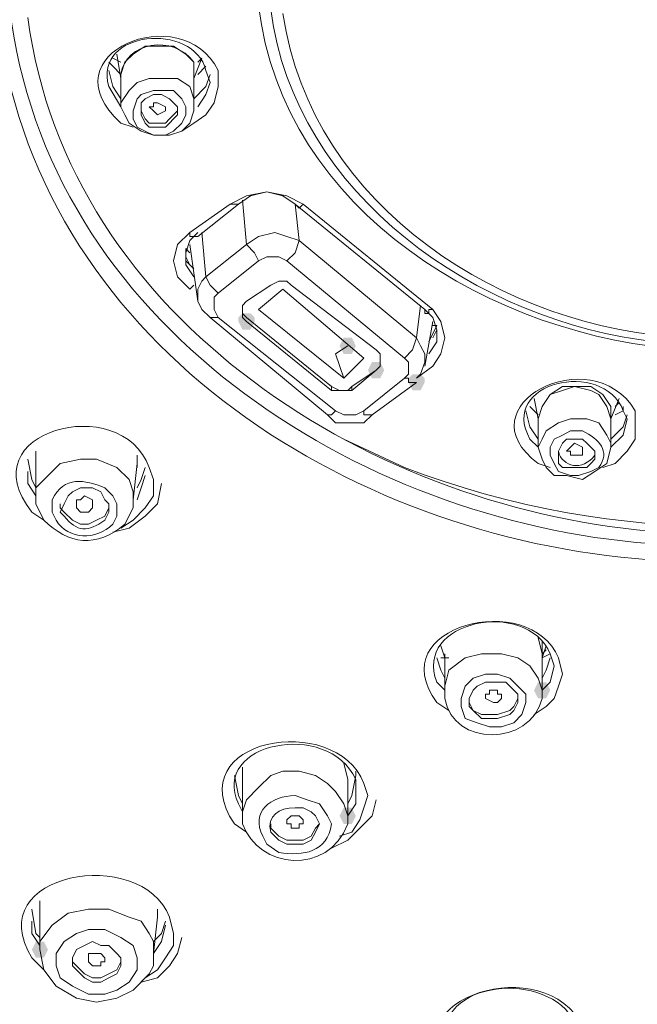
# Model space of a CAD drawing. Units: millimetres. Extents: x 0 to 2100, y 0 to 2970.
# Drawn here: x 819 to 839, y 1675 to 1706 of the extents above; entities that cross this region are included whole.
import ezdxf

# ---------------------------------------------------------------- set-up
doc = ezdxf.new("R2010")
doc.units = ezdxf.units.MM
doc.layers.add('繪圖線', color=7, linetype='Continuous', lineweight=13)

msp = doc.modelspace()

# ---------------------------------------------------------------- hatches: boundary and pattern name
at = {"layer": '繪圖線'}
h = msp.add_hatch(color=256, dxfattribs=at)
h.dxf.hatch_style = 2
h.paths.add_polyline_path([(826.002, 1696.771), (826.129, 1696.898), (826.383, 1696.898), (826.51, 1696.771), (826.51, 1696.644), (826.383, 1696.39), (826.129, 1696.39), (826.002, 1696.644)])
h = msp.add_hatch(color=256, dxfattribs=at)
h.dxf.hatch_style = 2
h.paths.add_polyline_path([(829.178, 1695.882), (829.305, 1696.136), (829.56, 1696.136), (829.687, 1695.882), (829.56, 1695.628), (829.305, 1695.628)])
h = msp.add_hatch(color=256, dxfattribs=at)
h.dxf.hatch_style = 2
h.paths.add_polyline_path([(830.576, 1695.12), (830.449, 1694.865), (830.195, 1694.865), (830.068, 1695.12), (830.195, 1695.374), (830.449, 1695.374)])
h = msp.add_hatch(color=256, dxfattribs=at)
h.dxf.hatch_style = 2
h.paths.add_polyline_path([(831.338, 1694.865), (831.465, 1694.992), (831.72, 1694.992), (831.847, 1694.865), (831.847, 1694.738), (831.72, 1694.484), (831.465, 1694.484), (831.338, 1694.738)])
h = msp.add_hatch(color=256, dxfattribs=at)
h.dxf.hatch_style = 2
h.paths.add_polyline_path([(835.785, 1685.082), (835.658, 1684.828), (835.404, 1684.828), (835.277, 1685.082), (835.404, 1685.336), (835.658, 1685.336)])
h = msp.add_hatch(color=256, dxfattribs=at)
h.dxf.hatch_style = 2
h.paths.add_polyline_path([(829.687, 1681.143), (829.56, 1680.889), (829.305, 1680.889), (829.178, 1681.143), (829.305, 1681.397), (829.56, 1681.397)])
h = msp.add_hatch(color=256, dxfattribs=at)
h.dxf.hatch_style = 2
h.paths.add_polyline_path([(819.522, 1676.95), (819.649, 1677.204), (819.903, 1677.204), (820.03, 1676.95), (819.903, 1676.696), (819.649, 1676.696)])

# ---------------------------------------------------------------- linework, layer by layer
for p, q in [((823.08, 1705.284), (822.698, 1705.03)), ((823.461, 1705.284), (823.08, 1705.284)), ((823.969, 1705.284), (823.461, 1705.284)), ((824.35, 1705.03), (823.969, 1705.284)), ((822.19, 1705.03), (822.317, 1704.268)), ((822.698, 1705.03), (822.444, 1704.776)), ((824.604, 1704.776), (824.35, 1705.03)), ((821.936, 1704.776), (822.063, 1704.649)), ((822.317, 1704.776), (822.063, 1704.903)), ((822.063, 1704.649), (822.317, 1704.395)), ((822.444, 1704.776), (822.317, 1704.395)), ((824.604, 1704.268), (824.858, 1704.903)), ((824.604, 1704.395), (824.604, 1704.776)), ((824.858, 1704.903), (824.731, 1704.776)), ((824.731, 1704.395), (824.985, 1704.649)), ((822.063, 1704.014), (821.936, 1704.522)), ((822.317, 1704.395), (822.317, 1703.378)), ((824.604, 1704.395), (824.604, 1704.268)), ((824.604, 1703.378), (824.604, 1704.395)), ((825.113, 1704.395), (824.985, 1704.014)), ((822.317, 1703.632), (822.063, 1704.014)), ((822.571, 1703.887), (822.825, 1704.141)), ((822.825, 1704.141), (823.207, 1704.268)), ((823.207, 1704.268), (823.715, 1704.268)), ((823.715, 1704.268), (824.096, 1704.268)), ((824.096, 1704.268), (824.477, 1704.014)), ((824.477, 1704.014), (824.604, 1703.632)), ((824.985, 1704.014), (824.604, 1703.632)), ((824.985, 1703.76), (825.113, 1704.141)), ((825.367, 1704.014), (825.24, 1703.505)), ((822.317, 1703.505), (822.571, 1703.887)), ((822.825, 1703.632), (822.953, 1703.76)), ((822.953, 1703.76), (823.334, 1703.887)), ((823.334, 1703.76), (823.08, 1703.632)), ((823.334, 1703.887), (823.588, 1703.887)), ((823.588, 1703.76), (823.334, 1703.76)), ((823.588, 1703.887), (823.969, 1703.887)), ((823.842, 1703.632), (823.588, 1703.76)), ((823.969, 1703.887), (824.223, 1703.632)), ((824.731, 1703.378), (824.985, 1703.76)), ((822.317, 1703.378), (822.317, 1703.505)), ((822.698, 1703.251), (822.825, 1703.632)), ((823.08, 1703.632), (822.953, 1703.505)), ((822.953, 1703.505), (822.953, 1703.251)), ((823.334, 1703.378), (823.334, 1703.505)), ((823.334, 1703.505), (823.461, 1703.505)), ((823.461, 1703.505), (823.715, 1703.378)), ((823.969, 1703.505), (823.842, 1703.632)), ((824.096, 1703.378), (823.969, 1703.505)), ((824.223, 1703.632), (824.35, 1703.378)), ((824.604, 1703.632), (824.604, 1703.378)), ((825.24, 1703.505), (824.985, 1703.124)), ((822.444, 1703.124), (822.317, 1703.378)), ((822.571, 1702.87), (822.444, 1703.124)), ((822.698, 1702.997), (822.698, 1703.251)), ((822.953, 1703.251), (822.953, 1703.251)), ((822.953, 1703.251), (823.08, 1702.997)), ((822.953, 1703.251), (822.953, 1703.124)), ((822.953, 1703.124), (823.08, 1702.87)), ((823.334, 1703.251), (823.207, 1703.378)), ((823.207, 1703.378), (823.334, 1703.378)), ((823.461, 1703.124), (823.334, 1703.251)), ((823.334, 1703.251), (823.334, 1703.251)), ((823.715, 1703.251), (823.461, 1703.124)), ((823.715, 1703.378), (823.715, 1703.251)), ((823.842, 1702.997), (823.969, 1703.124)), ((823.969, 1703.124), (824.096, 1703.251)), ((823.969, 1702.997), (824.096, 1703.124)), ((824.096, 1703.124), (824.096, 1703.378)), ((824.35, 1703.124), (824.223, 1702.87)), ((824.35, 1703.378), (824.35, 1703.124)), ((824.604, 1703.251), (824.477, 1702.87)), ((824.604, 1703.378), (824.604, 1703.251)), ((824.985, 1703.124), (824.604, 1702.87)), ((822.953, 1702.616), (822.571, 1702.87)), ((822.825, 1702.743), (822.698, 1702.997)), ((823.08, 1702.997), (823.207, 1702.87)), ((823.08, 1702.87), (823.207, 1702.743)), ((823.207, 1702.87), (823.461, 1702.87)), ((823.461, 1702.87), (823.715, 1702.87)), ((823.715, 1702.87), (823.842, 1702.997)), ((823.715, 1702.743), (823.842, 1702.87)), ((823.842, 1702.87), (823.969, 1702.997)), ((824.223, 1702.87), (823.969, 1702.616)), ((824.604, 1702.87), (824.223, 1702.616)), ((824.477, 1702.87), (824.223, 1702.616)), ((823.08, 1702.616), (822.825, 1702.743)), ((823.334, 1702.489), (822.953, 1702.616)), ((823.334, 1702.489), (823.08, 1702.616)), ((823.207, 1702.743), (823.461, 1702.743)), ((823.842, 1702.489), (823.334, 1702.489)), ((823.715, 1702.489), (823.334, 1702.489)), ((823.461, 1702.743), (823.715, 1702.743)), ((823.969, 1702.616), (823.715, 1702.489)), ((824.223, 1702.616), (823.842, 1702.489)), ((826.256, 1700.583), (826.891, 1700.71)), ((826.891, 1700.71), (826.383, 1700.583)), ((827.4, 1700.583), (826.891, 1700.71)), ((826.891, 1700.71), (827.527, 1700.583)), ((824.477, 1699.44), (825.748, 1700.329)), ((824.731, 1699.312), (826.002, 1700.329)), ((825.748, 1700.329), (826.256, 1700.583)), ((825.748, 1700.329), (825.748, 1700.329)), ((825.748, 1700.329), (825.875, 1700.329)), ((825.875, 1700.329), (825.875, 1700.329)), ((825.875, 1700.329), (825.875, 1700.329)), ((825.875, 1700.329), (826.002, 1700.329)), ((826.383, 1700.583), (826.002, 1700.329)), ((826.002, 1700.329), (826.002, 1700.329)), ((826.256, 1699.058), (826.129, 1700.456)), ((827.781, 1700.329), (827.4, 1700.583)), ((827.527, 1700.583), (828.035, 1700.329)), ((827.781, 1700.329), (827.908, 1699.185)), ((827.781, 1700.329), (831.847, 1697.025)), ((827.781, 1700.329), (827.781, 1700.329)), ((827.781, 1700.329), (827.908, 1700.202)), ((827.908, 1700.202), (828.035, 1700.329)), ((828.035, 1700.329), (828.035, 1700.329)), ((828.035, 1700.329), (832.101, 1697.025)), ((827.908, 1700.202), (827.908, 1700.202)), ((824.096, 1699.058), (824.477, 1699.44)), ((824.477, 1699.44), (824.477, 1699.312)), ((824.731, 1699.44), (824.477, 1699.185)), ((824.858, 1699.44), (824.985, 1698.042)), ((827.145, 1699.44), (826.637, 1699.312)), ((827.527, 1699.312), (827.145, 1699.44)), ((824.477, 1699.185), (824.35, 1698.804)), ((824.477, 1699.312), (824.604, 1699.312)), ((824.604, 1699.312), (824.604, 1699.312)), ((824.604, 1699.312), (824.604, 1699.312)), ((824.604, 1699.312), (824.731, 1699.312)), ((826.637, 1699.312), (826.256, 1699.058)), ((827.908, 1699.185), (827.527, 1699.312)), ((827.781, 1698.804), (827.908, 1699.185)), ((827.908, 1699.185), (831.593, 1696.136)), ((823.969, 1698.55), (824.096, 1699.058)), ((824.477, 1698.804), (824.35, 1698.931)), ((824.35, 1698.931), (824.35, 1698.55)), ((824.35, 1698.804), (824.35, 1698.423)), ((824.477, 1699.058), (824.731, 1697.28)), ((824.985, 1698.042), (826.256, 1699.058)), ((826.256, 1699.058), (826.51, 1698.804)), ((826.51, 1698.804), (826.637, 1698.55)), ((827.527, 1698.55), (827.781, 1698.804)), ((824.096, 1698.042), (823.969, 1698.55)), ((824.35, 1698.677), (824.477, 1698.423)), ((824.35, 1698.55), (824.604, 1698.296)), ((826.637, 1698.55), (825.367, 1697.534)), ((826.891, 1698.677), (826.637, 1698.55)), ((827.273, 1698.677), (826.891, 1698.677)), ((827.527, 1698.55), (827.273, 1698.677)), ((831.211, 1695.501), (827.527, 1698.55)), ((824.35, 1698.423), (824.604, 1698.042)), ((824.477, 1697.661), (824.096, 1698.042)), ((824.858, 1697.915), (824.731, 1697.661)), ((824.985, 1698.042), (824.858, 1697.915)), ((824.985, 1698.042), (825.113, 1697.788)), ((827.273, 1697.915), (827.018, 1697.788)), ((827.527, 1697.915), (827.273, 1697.915)), ((827.654, 1697.788), (827.527, 1697.915)), ((824.477, 1697.661), (824.604, 1697.788)), ((824.731, 1697.661), (824.731, 1697.28)), ((825.113, 1697.788), (825.367, 1697.534)), ((825.367, 1697.534), (825.24, 1697.407)), ((827.018, 1697.788), (826.256, 1697.28)), ((826.637, 1697.025), (827.4, 1697.661)), ((827.4, 1697.661), (829.941, 1695.501)), ((830.322, 1695.755), (827.654, 1697.788)), ((824.731, 1697.28), (824.858, 1697.025)), ((825.24, 1697.407), (825.24, 1697.152)), ((826.256, 1697.28), (826.129, 1697.152)), ((824.858, 1697.025), (825.113, 1696.771)), ((825.24, 1697.152), (825.24, 1697.025)), ((825.24, 1697.025), (825.367, 1696.771)), ((826.129, 1697.152), (826.129, 1697.025)), ((826.129, 1697.025), (826.129, 1696.898)), ((826.129, 1697.025), (826.129, 1696.771)), ((826.637, 1697.025), (829.305, 1694.865)), ((831.593, 1696.136), (831.72, 1697.152)), ((832.101, 1696.771), (831.847, 1697.025)), ((831.847, 1697.025), (831.847, 1696.898)), ((831.974, 1696.898), (831.974, 1697.025)), ((831.974, 1697.025), (832.101, 1697.025)), ((832.101, 1697.025), (832.355, 1696.644)), ((825.113, 1696.771), (825.24, 1696.771)), ((825.113, 1696.771), (828.797, 1693.722)), ((825.24, 1696.771), (825.367, 1696.771)), ((825.367, 1696.771), (825.367, 1696.771)), ((825.367, 1696.771), (829.051, 1693.849)), ((826.129, 1696.898), (826.256, 1696.771)), ((826.129, 1696.771), (826.256, 1696.644)), ((826.256, 1696.771), (828.924, 1694.611)), ((826.256, 1696.644), (828.924, 1694.484)), ((831.847, 1696.898), (831.974, 1696.898)), ((831.847, 1695.247), (832.101, 1696.644)), ((832.228, 1696.39), (832.101, 1696.771)), ((832.355, 1696.644), (832.482, 1696.136)), ((831.974, 1696.009), (832.228, 1696.517)), ((832.228, 1696.517), (832.101, 1696.517)), ((832.101, 1696.136), (832.228, 1696.39)), ((832.228, 1696.009), (832.228, 1696.39)), ((831.465, 1695.755), (831.593, 1696.136)), ((831.72, 1695.882), (831.593, 1696.136)), ((831.974, 1695.628), (832.228, 1696.009)), ((832.482, 1696.136), (832.355, 1695.628)), ((829.433, 1695.882), (829.051, 1695.628)), ((830.449, 1695.628), (830.322, 1695.755)), ((831.211, 1695.501), (831.465, 1695.755)), ((831.847, 1695.628), (831.72, 1695.882)), ((829.051, 1695.628), (829.305, 1694.865)), ((829.305, 1694.865), (829.941, 1695.501)), ((830.449, 1695.374), (830.449, 1695.628)), ((830.449, 1695.247), (830.449, 1695.501)), ((830.449, 1695.247), (830.449, 1695.374)), ((831.338, 1695.374), (831.211, 1695.501)), ((831.338, 1695.247), (831.338, 1695.374)), ((831.72, 1694.992), (831.847, 1695.374)), ((831.847, 1695.374), (831.847, 1695.628)), ((832.355, 1695.628), (832.101, 1695.247)), ((830.322, 1695.12), (829.56, 1694.611)), ((829.56, 1694.484), (830.322, 1695.12)), ((830.322, 1695.12), (830.449, 1695.247)), ((830.322, 1695.12), (830.449, 1695.247)), ((831.338, 1694.992), (831.338, 1695.247)), ((832.101, 1695.247), (831.593, 1694.865)), ((829.941, 1693.849), (831.211, 1694.865)), ((831.211, 1694.865), (831.338, 1694.992)), ((831.338, 1694.865), (831.211, 1694.865)), ((831.338, 1694.738), (831.338, 1694.865)), ((831.593, 1694.865), (831.72, 1694.992)), ((828.924, 1694.484), (828.924, 1694.611)), ((828.924, 1694.611), (829.178, 1694.484)), ((828.924, 1694.484), (829.178, 1694.484)), ((829.178, 1694.484), (829.433, 1694.484)), ((829.178, 1694.484), (829.433, 1694.484)), ((829.433, 1694.484), (829.56, 1694.611)), ((829.433, 1694.484), (829.56, 1694.484)), ((829.56, 1694.611), (829.56, 1694.484)), ((830.195, 1693.722), (831.593, 1694.738)), ((831.465, 1694.738), (831.338, 1694.738)), ((831.338, 1694.738), (831.338, 1694.738)), ((831.593, 1694.738), (831.465, 1694.738)), ((836.167, 1694.611), (835.785, 1694.357)), ((836.167, 1694.484), (835.785, 1694.357)), ((836.548, 1694.611), (836.167, 1694.611)), ((836.548, 1694.611), (836.167, 1694.484)), ((837.056, 1694.611), (836.548, 1694.611)), ((837.056, 1694.484), (836.548, 1694.611)), ((837.437, 1694.357), (837.056, 1694.611)), ((837.31, 1694.357), (837.056, 1694.484)), ((835.277, 1694.23), (835.404, 1693.595)), ((835.785, 1694.357), (835.531, 1693.976)), ((835.785, 1694.357), (835.531, 1693.976)), ((837.564, 1693.976), (837.31, 1694.357)), ((837.691, 1693.976), (837.437, 1694.357)), ((837.691, 1693.595), (837.945, 1694.23)), ((828.924, 1693.722), (829.051, 1693.849)), ((829.051, 1693.849), (829.305, 1693.722)), ((829.687, 1693.722), (829.941, 1693.849)), ((829.941, 1693.722), (829.941, 1693.849)), ((835.15, 1693.341), (835.023, 1693.849)), ((835.15, 1693.976), (835.404, 1693.722)), ((835.531, 1693.976), (835.404, 1693.595)), ((835.531, 1693.976), (835.404, 1693.595)), ((837.691, 1693.595), (837.564, 1693.976)), ((837.691, 1693.595), (837.691, 1693.976)), ((837.945, 1694.103), (837.818, 1693.976)), ((837.818, 1693.722), (838.073, 1693.849)), ((838.073, 1693.849), (838.073, 1693.976)), ((828.797, 1693.722), (828.797, 1693.722)), ((828.797, 1693.722), (828.924, 1693.722)), ((828.797, 1693.722), (829.051, 1693.468)), ((828.924, 1693.722), (828.924, 1693.722)), ((829.305, 1693.722), (829.687, 1693.722)), ((830.068, 1693.722), (829.941, 1693.722)), ((829.941, 1693.468), (830.195, 1693.722)), ((830.195, 1693.722), (830.068, 1693.722)), ((830.068, 1693.722), (830.068, 1693.722)), ((830.195, 1693.722), (830.195, 1693.722)), ((835.404, 1693.595), (835.404, 1692.705)), ((836.04, 1693.468), (836.421, 1693.595)), ((836.421, 1693.595), (836.929, 1693.595)), ((836.929, 1693.595), (837.31, 1693.468)), ((837.691, 1692.705), (837.691, 1693.595)), ((838.2, 1693.722), (838.073, 1693.341)), ((838.073, 1693.087), (838.2, 1693.595)), ((829.051, 1693.468), (829.56, 1693.468)), ((829.56, 1693.468), (829.941, 1693.468)), ((835.404, 1692.96), (835.15, 1693.341)), ((835.531, 1692.96), (835.658, 1693.214)), ((835.658, 1693.214), (836.04, 1693.468)), ((837.31, 1693.468), (837.564, 1693.087)), ((838.073, 1693.341), (837.691, 1692.96)), ((838.454, 1693.341), (838.454, 1692.96)), ((835.404, 1692.705), (835.531, 1692.96)), ((836.294, 1692.96), (836.167, 1692.832)), ((836.548, 1692.96), (836.294, 1692.96)), ((836.802, 1692.96), (836.548, 1692.96)), ((836.929, 1692.832), (836.802, 1692.96)), ((837.564, 1693.087), (837.691, 1692.832)), ((837.691, 1692.705), (838.073, 1693.087)), ((838.454, 1692.96), (838.2, 1692.578)), ((835.404, 1692.705), (835.531, 1692.324)), ((836.167, 1692.832), (836.04, 1692.578)), ((836.294, 1692.578), (836.421, 1692.705)), ((836.421, 1692.705), (836.548, 1692.832)), ((836.421, 1692.705), (836.421, 1692.705)), ((836.548, 1692.832), (836.802, 1692.705)), ((836.802, 1692.705), (836.802, 1692.578)), ((837.056, 1692.705), (836.929, 1692.832)), ((837.183, 1692.578), (837.056, 1692.705)), ((837.564, 1692.197), (837.691, 1692.705)), ((837.691, 1692.832), (837.691, 1692.705)), ((819.395, 1692.324), (819.522, 1691.689)), ((819.649, 1692.578), (819.649, 1692.197)), ((819.649, 1692.324), (819.649, 1691.181)), ((822.825, 1692.07), (822.825, 1692.451)), ((822.825, 1692.324), (822.825, 1692.197)), ((835.531, 1692.324), (835.658, 1692.07)), ((836.04, 1692.578), (836.04, 1692.451)), ((836.04, 1692.451), (836.04, 1692.197)), ((836.421, 1692.578), (836.294, 1692.578)), ((836.421, 1692.451), (836.421, 1692.578)), ((836.548, 1692.451), (836.421, 1692.451)), ((836.675, 1692.451), (836.548, 1692.451)), ((836.802, 1692.451), (836.675, 1692.451)), ((836.802, 1692.578), (836.802, 1692.451)), ((837.056, 1692.197), (837.183, 1692.324)), ((837.183, 1692.324), (837.183, 1692.578)), ((838.2, 1692.578), (837.818, 1692.197)), ((822.698, 1691.054), (822.825, 1692.197)), ((822.953, 1691.689), (823.08, 1692.07)), ((835.658, 1692.07), (835.913, 1691.816)), ((836.04, 1692.197), (836.167, 1692.07)), ((836.167, 1692.07), (836.421, 1692.07)), ((836.421, 1692.07), (836.675, 1692.07)), ((836.675, 1692.07), (836.929, 1692.07)), ((836.929, 1692.07), (837.056, 1692.197)), ((837.183, 1691.943), (837.564, 1692.197)), ((837.818, 1692.197), (837.437, 1692.07)), ((819.395, 1691.943), (819.395, 1691.562)), ((819.522, 1691.689), (819.649, 1691.435)), ((822.825, 1691.435), (822.953, 1691.689)), ((822.953, 1691.435), (823.08, 1691.816)), ((823.334, 1691.689), (823.334, 1691.181)), ((835.913, 1691.816), (836.294, 1691.816)), ((836.294, 1691.816), (836.802, 1691.689)), ((836.802, 1691.689), (837.183, 1691.943)), ((819.395, 1691.562), (819.649, 1691.181)), ((822.825, 1691.054), (822.953, 1691.435)), ((823.461, 1690.927), (823.588, 1691.562)), ((820.92, 1690.8), (820.92, 1691.054)), ((820.92, 1691.054), (821.047, 1691.054)), ((821.047, 1691.054), (821.174, 1691.181)), ((821.047, 1691.054), (821.047, 1691.054)), ((821.174, 1691.181), (821.428, 1691.054)), ((821.428, 1691.054), (821.428, 1691.054)), ((821.428, 1691.054), (821.428, 1690.927)), ((823.334, 1691.181), (823.08, 1690.8)), ((820.411, 1690.927), (820.411, 1690.8)), ((820.411, 1690.8), (820.538, 1690.672)), ((821.047, 1690.672), (820.92, 1690.8)), ((821.428, 1690.8), (821.301, 1690.672)), ((821.428, 1690.927), (821.428, 1690.8)), ((821.428, 1690.8), (821.428, 1690.8)), ((821.809, 1690.545), (821.936, 1690.8)), ((821.936, 1690.8), (821.936, 1690.8)), ((823.08, 1690.8), (822.698, 1690.418)), ((823.08, 1690.545), (823.461, 1690.927)), ((820.538, 1690.672), (820.793, 1690.418)), ((821.301, 1690.672), (821.047, 1690.672)), ((821.555, 1690.418), (821.809, 1690.545)), ((822.571, 1690.164), (823.08, 1690.545)), ((820.793, 1690.418), (821.047, 1690.291)), ((821.047, 1690.291), (821.301, 1690.291)), ((821.301, 1690.291), (821.555, 1690.418)), ((822.063, 1690.037), (822.571, 1690.164)), ((822.698, 1690.418), (822.317, 1690.164)), ((835.531, 1686.225), (835.404, 1686.734)), ((832.355, 1686.48), (832.482, 1686.098)), ((835.531, 1686.607), (835.531, 1686.225)), ((835.531, 1686.098), (835.658, 1686.48)), ((832.482, 1686.225), (832.482, 1685.082)), ((833.625, 1686.225), (833.117, 1686.098)), ((834.261, 1686.225), (833.625, 1686.225)), ((834.769, 1686.098), (834.261, 1686.225)), ((835.658, 1686.352), (835.531, 1686.225)), ((835.531, 1686.225), (835.531, 1686.098)), ((835.785, 1686.225), (835.531, 1686.098)), ((835.531, 1686.225), (835.531, 1686.225)), ((835.531, 1685.082), (835.531, 1686.225)), ((832.228, 1686.098), (832.355, 1685.717)), ((832.355, 1686.098), (832.609, 1686.098)), ((833.117, 1686.098), (832.609, 1685.717)), ((835.15, 1685.844), (834.769, 1686.098)), ((835.404, 1685.463), (835.15, 1685.844)), ((835.658, 1685.717), (835.785, 1686.098)), ((835.785, 1685.336), (835.913, 1685.844)), ((832.355, 1685.717), (832.482, 1685.463)), ((832.609, 1685.717), (832.482, 1685.209)), ((833.753, 1685.59), (833.371, 1685.463)), ((834.134, 1685.59), (833.753, 1685.59)), ((834.515, 1685.463), (834.134, 1685.59)), ((835.531, 1685.463), (835.658, 1685.717)), ((836.167, 1685.59), (836.04, 1685.209)), ((832.482, 1685.209), (832.482, 1685.082)), ((833.117, 1685.209), (832.99, 1684.828)), ((833.371, 1685.463), (833.117, 1685.209)), ((833.498, 1685.209), (833.371, 1685.082)), ((833.753, 1685.336), (833.498, 1685.209)), ((834.134, 1685.336), (833.753, 1685.336)), ((834.388, 1685.336), (834.134, 1685.336)), ((834.642, 1685.082), (834.388, 1685.336)), ((834.769, 1685.209), (834.515, 1685.463)), ((835.023, 1684.955), (834.769, 1685.209)), ((835.531, 1685.082), (835.404, 1685.463)), ((835.531, 1685.082), (835.785, 1685.336)), ((836.04, 1685.209), (835.913, 1684.828)), ((833.371, 1685.082), (833.244, 1684.828)), ((833.753, 1684.828), (833.753, 1684.955)), ((833.753, 1684.955), (833.88, 1684.955)), ((833.88, 1684.955), (833.88, 1685.082)), ((833.88, 1685.082), (834.007, 1685.082)), ((834.007, 1685.082), (834.134, 1685.082)), ((834.134, 1685.082), (834.134, 1684.955)), ((834.134, 1684.955), (834.261, 1684.955)), ((834.261, 1684.955), (834.261, 1684.828)), ((834.769, 1684.955), (834.642, 1685.082)), ((834.769, 1684.701), (834.769, 1684.955)), ((835.023, 1684.701), (835.023, 1684.955)), ((832.99, 1684.828), (832.99, 1684.574)), ((832.99, 1684.574), (833.117, 1684.192)), ((833.244, 1684.828), (833.244, 1684.701)), ((833.244, 1684.828), (833.244, 1684.574)), ((833.244, 1684.701), (833.371, 1684.447)), ((833.244, 1684.574), (833.371, 1684.447)), ((834.007, 1684.701), (833.753, 1684.828)), ((834.134, 1684.701), (834.007, 1684.701)), ((834.261, 1684.828), (834.134, 1684.701)), ((834.134, 1684.701), (834.134, 1684.701)), ((834.261, 1684.828), (834.261, 1684.828)), ((834.515, 1684.447), (834.642, 1684.574)), ((834.642, 1684.574), (834.769, 1684.828)), ((834.642, 1684.447), (834.769, 1684.701)), ((834.896, 1684.32), (835.023, 1684.701)), ((835.658, 1684.574), (835.277, 1684.32)), ((835.913, 1684.828), (835.658, 1684.574)), ((833.371, 1684.447), (833.625, 1684.32)), ((833.371, 1684.447), (833.625, 1684.192)), ((833.625, 1684.32), (833.88, 1684.32)), ((833.88, 1684.32), (834.134, 1684.32)), ((834.134, 1684.32), (834.515, 1684.447)), ((834.134, 1684.192), (834.515, 1684.32)), ((834.515, 1684.32), (834.642, 1684.447)), ((834.642, 1684.065), (834.896, 1684.32)), ((833.117, 1684.192), (833.498, 1684.065)), ((833.498, 1684.065), (833.88, 1683.938)), ((833.625, 1684.192), (833.88, 1684.192)), ((833.88, 1684.192), (834.134, 1684.192)), ((834.261, 1683.938), (834.642, 1684.065)), ((833.88, 1683.938), (834.261, 1683.938)), ((829.433, 1682.287), (829.305, 1682.795)), ((826.002, 1681.778), (825.875, 1682.414)), ((826.129, 1682.668), (826.129, 1682.287)), ((826.129, 1682.414), (826.129, 1681.27)), ((827.018, 1682.414), (826.637, 1682.032)), ((827.4, 1682.541), (827.018, 1682.414)), ((827.908, 1682.541), (827.4, 1682.541)), ((828.416, 1682.414), (827.908, 1682.541)), ((828.797, 1682.16), (828.416, 1682.414)), ((829.687, 1682.414), (829.56, 1681.778)), ((829.687, 1682.541), (829.687, 1682.414)), ((829.051, 1681.905), (828.797, 1682.16)), ((829.433, 1681.143), (829.433, 1682.287)), ((826.129, 1681.524), (826.002, 1681.778)), ((826.637, 1682.032), (826.256, 1681.651)), ((829.305, 1681.524), (829.051, 1681.905)), ((829.56, 1681.778), (829.433, 1681.524)), ((829.687, 1681.524), (829.687, 1681.905)), ((830.068, 1681.778), (829.941, 1681.397)), ((826.256, 1681.651), (826.129, 1681.27)), ((829.433, 1681.143), (829.305, 1681.524)), ((829.433, 1681.143), (829.687, 1681.524)), ((830.195, 1681.143), (830.322, 1681.651)), ((829.941, 1681.397), (829.814, 1681.016)), ((827.018, 1680.889), (827.018, 1680.762)), ((827.527, 1681.016), (827.654, 1681.143)), ((827.527, 1680.889), (827.527, 1681.016)), ((827.654, 1680.889), (827.527, 1680.889)), ((827.654, 1681.143), (827.781, 1681.143)), ((827.654, 1680.762), (827.654, 1680.889)), ((827.781, 1681.143), (827.908, 1681.143)), ((827.908, 1681.143), (828.035, 1681.016)), ((828.035, 1680.889), (827.908, 1680.889)), ((827.908, 1680.889), (827.908, 1680.762)), ((828.035, 1681.016), (828.035, 1681.016)), ((828.035, 1681.016), (828.035, 1680.889)), ((828.416, 1680.762), (828.543, 1680.889)), ((829.814, 1681.016), (829.56, 1680.635)), ((829.814, 1680.762), (830.195, 1681.143)), ((827.018, 1680.762), (827.273, 1680.508)), ((827.781, 1680.762), (827.654, 1680.762)), ((827.908, 1680.762), (827.781, 1680.762)), ((828.289, 1680.508), (828.416, 1680.762)), ((829.56, 1680.635), (829.178, 1680.508)), ((829.433, 1680.381), (829.814, 1680.762)), ((827.273, 1680.508), (827.527, 1680.381)), ((827.527, 1680.381), (827.781, 1680.381)), ((827.781, 1680.381), (828.035, 1680.381)), ((828.035, 1680.381), (828.289, 1680.508)), ((828.924, 1680.127), (829.433, 1680.381)), ((819.776, 1678.475), (819.776, 1678.094)), ((819.649, 1677.458), (819.522, 1678.221)), ((819.776, 1678.221), (819.776, 1676.95)), ((820.665, 1678.094), (820.157, 1677.712)), ((821.301, 1678.221), (820.665, 1678.094)), ((821.936, 1678.221), (821.301, 1678.221)), ((822.571, 1677.967), (821.936, 1678.221)), ((823.461, 1677.967), (823.461, 1678.221)), ((819.522, 1677.84), (819.522, 1677.458)), ((822.953, 1677.84), (822.571, 1677.967)), ((823.207, 1677.458), (822.953, 1677.84)), ((823.334, 1676.823), (823.461, 1677.967)), ((823.715, 1677.84), (823.588, 1677.458)), ((819.522, 1677.458), (819.776, 1677.077)), ((819.776, 1677.331), (819.649, 1677.458)), ((820.157, 1677.712), (819.776, 1677.204)), ((820.92, 1677.458), (820.538, 1677.204)), ((821.301, 1677.585), (820.92, 1677.458)), ((821.809, 1677.585), (821.301, 1677.585)), ((822.317, 1677.331), (821.809, 1677.585)), ((823.334, 1677.204), (823.207, 1677.458)), ((823.588, 1677.458), (823.334, 1677.204)), ((823.588, 1677.204), (823.715, 1677.712)), ((823.969, 1677.458), (823.969, 1677.077)), ((819.776, 1677.204), (819.776, 1676.95)), ((820.538, 1677.204), (820.284, 1676.823)), ((821.428, 1677.204), (821.174, 1677.077)), ((821.682, 1677.077), (821.428, 1677.204)), ((822.698, 1677.077), (822.317, 1677.331)), ((823.334, 1676.823), (823.334, 1677.204)), ((823.334, 1676.823), (823.588, 1677.204)), ((824.096, 1676.823), (824.223, 1677.331)), ((819.776, 1676.95), (819.903, 1676.315)), ((820.92, 1676.95), (820.793, 1676.696)), ((821.174, 1677.077), (820.92, 1676.95)), ((821.936, 1677.077), (821.682, 1677.077)), ((822.19, 1676.823), (821.936, 1677.077)), ((822.825, 1676.696), (822.698, 1677.077)), ((823.969, 1677.077), (823.715, 1676.696)), ((820.284, 1676.823), (820.284, 1676.442)), ((820.793, 1676.696), (820.793, 1676.569)), ((820.793, 1676.696), (820.793, 1676.442)), ((820.793, 1676.569), (820.92, 1676.442)), ((821.301, 1676.696), (821.301, 1676.823)), ((821.301, 1676.823), (821.428, 1676.823)), ((821.301, 1676.569), (821.301, 1676.696)), ((821.428, 1676.442), (821.301, 1676.569)), ((821.428, 1676.823), (821.428, 1676.823)), ((821.428, 1676.823), (821.682, 1676.823)), ((821.682, 1676.823), (821.682, 1676.823)), ((821.682, 1676.823), (821.809, 1676.696)), ((821.809, 1676.569), (821.682, 1676.569)), ((821.682, 1676.569), (821.682, 1676.442)), ((821.809, 1676.696), (821.809, 1676.569)), ((822.317, 1676.696), (822.19, 1676.823)), ((822.19, 1676.315), (822.317, 1676.569)), ((822.317, 1676.442), (822.317, 1676.696)), ((822.317, 1676.569), (822.317, 1676.569)), ((822.825, 1676.315), (822.825, 1676.696)), ((823.334, 1676.442), (823.334, 1676.823)), ((823.715, 1676.696), (823.461, 1676.315)), ((823.842, 1676.442), (824.096, 1676.823)), ((819.903, 1676.315), (820.284, 1675.807)), ((820.284, 1676.442), (820.411, 1676.061)), ((820.793, 1676.442), (820.92, 1676.315)), ((820.92, 1676.442), (821.174, 1676.188)), ((820.92, 1676.315), (821.174, 1676.061)), ((821.682, 1676.442), (821.428, 1676.442)), ((821.936, 1676.188), (822.19, 1676.315)), ((822.19, 1676.188), (822.317, 1676.442)), ((822.571, 1675.934), (822.825, 1676.315)), ((823.461, 1676.315), (823.08, 1676.061)), ((823.207, 1676.188), (823.334, 1676.442)), ((823.461, 1676.061), (823.842, 1676.442)), ((820.411, 1676.061), (820.793, 1675.807)), ((821.174, 1676.188), (821.428, 1676.061)), ((821.174, 1676.061), (821.428, 1675.934)), ((821.428, 1676.061), (821.682, 1676.061)), ((821.428, 1675.934), (821.682, 1675.934)), ((821.682, 1676.061), (821.936, 1676.188)), ((821.682, 1675.934), (821.936, 1676.061)), ((821.936, 1676.061), (822.19, 1676.188)), ((822.19, 1675.68), (822.571, 1675.934)), ((822.698, 1675.68), (823.207, 1676.188)), ((822.953, 1675.934), (823.461, 1676.061)), ((820.284, 1675.807), (820.92, 1675.425)), ((820.793, 1675.807), (821.301, 1675.552)), ((821.809, 1675.552), (822.19, 1675.68)), ((822.19, 1675.425), (822.698, 1675.68)), ((820.92, 1675.425), (821.555, 1675.298)), ((821.301, 1675.552), (821.809, 1675.552)), ((821.555, 1675.298), (822.19, 1675.425))]:
    msp.add_line(p, q, dxfattribs=at)
for points in [[(822.317, 1702.87), (819.903, 1705.03), (824.223, 1706.809), (825.367, 1704.522)], [(840.105, 1695.755), (834.007, 1696.136), (827.4, 1700.075), (826.637, 1706.555)], [(819.395, 1706.174), (820.665, 1696.644), (830.322, 1690.672), (839.343, 1690.037)], [(827.018, 1706.428), (827.781, 1700.583), (833.498, 1696.644), (839.089, 1696.009)], [(827.4, 1706.301), (828.289, 1700.202), (834.388, 1696.39), (840.105, 1696.136)], [(839.343, 1689.656), (830.195, 1690.164), (820.284, 1696.263), (818.887, 1706.047)], [(824.985, 1704.522), (824.604, 1706.047), (821.428, 1705.792), (821.936, 1704.014)], [(839.343, 1689.148), (829.814, 1689.656), (819.903, 1695.755), (818.505, 1705.792)], [(822.317, 1704.395), (822.444, 1705.411), (823.969, 1705.665), (824.604, 1704.776)], [(824.604, 1704.776), (824.604, 1704.776), (824.604, 1704.395), (824.604, 1704.395)], [(822.317, 1704.268), (822.317, 1704.268), (822.317, 1704.395), (822.317, 1704.395)], [(825.113, 1704.141), (825.113, 1704.141), (824.985, 1704.522), (824.985, 1704.522)], [(825.367, 1704.522), (825.367, 1704.522), (825.367, 1704.014), (825.367, 1704.014)], [(821.936, 1704.014), (821.936, 1704.014), (822.317, 1703.378), (822.317, 1703.378)], [(822.698, 1702.743), (822.698, 1702.743), (822.317, 1702.87), (822.317, 1702.87)], [(835.404, 1692.197), (832.99, 1693.976), (837.056, 1696.136), (838.454, 1693.849)], [(838.073, 1693.849), (837.437, 1695.501), (834.134, 1694.738), (835.15, 1692.96)], [(819.522, 1690.672), (817.489, 1693.214), (822.317, 1694.484), (823.207, 1692.07)], [(838.2, 1693.595), (838.2, 1693.595), (838.073, 1693.849), (838.073, 1693.849)], [(838.454, 1693.849), (838.454, 1693.849), (838.454, 1693.341), (838.454, 1693.341)], [(836.167, 1693.087), (836.167, 1693.087), (836.421, 1693.214), (836.421, 1693.214)], [(836.421, 1693.214), (836.421, 1693.214), (836.802, 1693.214), (836.802, 1693.214)], [(836.802, 1693.214), (837.31, 1692.96), (837.691, 1692.578), (837.31, 1692.07)], [(829.305, 1692.96), (829.305, 1692.96), (831.211, 1692.07), (831.211, 1692.07)], [(835.15, 1692.96), (835.15, 1692.96), (835.404, 1692.705), (835.404, 1692.705)], [(835.785, 1692.705), (835.785, 1692.705), (835.913, 1692.96), (835.913, 1692.96)], [(835.913, 1692.96), (835.913, 1692.96), (836.167, 1693.087), (836.167, 1693.087)], [(835.785, 1692.451), (835.785, 1692.451), (835.785, 1692.705), (835.785, 1692.705)], [(821.047, 1692.324), (821.047, 1692.324), (820.411, 1692.197), (820.411, 1692.197)], [(821.555, 1692.324), (821.555, 1692.324), (821.047, 1692.324), (821.047, 1692.324)], [(822.19, 1692.07), (822.19, 1692.07), (821.555, 1692.324), (821.555, 1692.324)], [(835.913, 1692.197), (835.913, 1692.197), (835.785, 1692.451), (835.785, 1692.451)], [(836.04, 1692.578), (836.167, 1692.07), (836.802, 1691.943), (837.183, 1692.451)], [(837.183, 1692.451), (837.183, 1692.451), (837.183, 1692.578), (837.183, 1692.578)], [(820.411, 1692.197), (820.411, 1692.197), (820.03, 1691.816), (820.03, 1691.816)], [(822.571, 1691.689), (822.571, 1691.689), (822.19, 1692.07), (822.19, 1692.07)], [(823.207, 1692.07), (823.207, 1692.07), (823.334, 1691.689), (823.334, 1691.689)], [(831.211, 1692.07), (837.818, 1689.529), (845.061, 1689.656), (851.668, 1692.07)], [(835.785, 1692.07), (835.785, 1692.07), (835.404, 1692.197), (835.404, 1692.197)], [(836.04, 1691.943), (836.04, 1691.943), (835.913, 1692.197), (835.913, 1692.197)], [(837.31, 1692.07), (837.31, 1692.07), (837.056, 1691.943), (837.056, 1691.943)], [(820.03, 1691.816), (820.03, 1691.816), (819.649, 1691.435), (819.649, 1691.435)], [(821.809, 1691.435), (821.174, 1691.689), (820.538, 1691.816), (820.157, 1691.054)], [(822.698, 1691.308), (822.698, 1691.308), (822.571, 1691.689), (822.571, 1691.689)], [(836.421, 1691.816), (836.421, 1691.816), (836.04, 1691.943), (836.04, 1691.943)], [(836.675, 1691.816), (836.675, 1691.816), (836.421, 1691.816), (836.421, 1691.816)], [(837.056, 1691.943), (837.056, 1691.943), (836.675, 1691.816), (836.675, 1691.816)], [(819.649, 1691.435), (819.649, 1691.435), (819.649, 1690.927), (819.649, 1690.927)], [(821.047, 1691.435), (821.047, 1691.435), (820.793, 1691.308), (820.793, 1691.308)], [(821.428, 1691.435), (821.428, 1691.435), (821.047, 1691.435), (821.047, 1691.435)], [(821.682, 1691.308), (821.682, 1691.308), (821.428, 1691.435), (821.428, 1691.435)], [(822.063, 1691.181), (822.063, 1691.181), (821.809, 1691.435), (821.809, 1691.435)], [(820.157, 1691.054), (820.157, 1691.054), (820.157, 1690.672), (820.157, 1690.672)], [(820.665, 1691.181), (820.665, 1691.181), (820.538, 1690.927), (820.538, 1690.927)], [(820.793, 1691.308), (820.793, 1691.308), (820.665, 1691.181), (820.665, 1691.181)], [(821.809, 1691.054), (821.809, 1691.054), (821.682, 1691.308), (821.682, 1691.308)], [(821.936, 1690.927), (821.936, 1690.927), (821.809, 1691.054), (821.809, 1691.054)], [(822.19, 1690.927), (822.19, 1690.927), (822.063, 1691.181), (822.063, 1691.181)], [(822.698, 1690.8), (822.698, 1690.8), (822.698, 1691.308), (822.698, 1691.308)], [(819.649, 1690.927), (819.649, 1690.927), (819.903, 1690.418), (819.903, 1690.418)], [(820.538, 1690.927), (820.538, 1690.927), (820.411, 1690.672), (820.411, 1690.672)], [(821.936, 1690.672), (821.936, 1690.672), (821.936, 1690.927), (821.936, 1690.927)], [(822.19, 1690.545), (822.19, 1690.545), (822.19, 1690.927), (822.19, 1690.927)], [(822.444, 1690.291), (822.444, 1690.291), (822.698, 1690.8), (822.698, 1690.8)], [(819.903, 1690.418), (819.903, 1690.418), (819.522, 1690.672), (819.522, 1690.672)], [(820.157, 1690.672), (820.157, 1690.672), (820.284, 1690.418), (820.284, 1690.418)], [(820.411, 1690.672), (820.411, 1690.672), (820.538, 1690.545), (820.538, 1690.545)], [(820.538, 1690.545), (820.92, 1690.037), (821.301, 1690.037), (821.809, 1690.418)], [(821.809, 1690.418), (821.809, 1690.418), (821.936, 1690.672), (821.936, 1690.672)], [(822.063, 1690.291), (822.063, 1690.291), (822.19, 1690.545), (822.19, 1690.545)], [(819.903, 1690.418), (820.665, 1689.656), (821.555, 1689.529), (822.444, 1690.291)], [(820.284, 1690.418), (820.665, 1689.783), (821.555, 1689.783), (822.063, 1690.291)], [(832.228, 1684.701), (830.449, 1687.115), (835.15, 1688.258), (836.04, 1686.098)], [(835.785, 1686.225), (835.023, 1688.004), (831.465, 1687.242), (832.228, 1685.336)], [(835.913, 1685.844), (835.913, 1685.844), (835.785, 1686.225), (835.785, 1686.225)], [(836.04, 1686.098), (836.04, 1686.098), (836.167, 1685.59), (836.167, 1685.59)], [(832.228, 1685.336), (832.228, 1685.336), (832.482, 1685.082), (832.482, 1685.082)], [(832.482, 1685.082), (832.482, 1685.082), (832.482, 1684.828), (832.482, 1684.828)], [(835.531, 1684.828), (835.531, 1684.828), (835.531, 1685.082), (835.531, 1685.082)], [(832.609, 1684.447), (832.609, 1684.447), (832.228, 1684.701), (832.228, 1684.701)], [(832.482, 1684.828), (832.736, 1683.303), (835.15, 1683.303), (835.531, 1684.828)], [(825.875, 1680.889), (824.096, 1683.557), (829.051, 1684.447), (829.941, 1682.16)], [(829.687, 1682.287), (828.797, 1684.192), (825.113, 1683.43), (826.002, 1681.524)], [(829.687, 1681.905), (829.687, 1681.905), (829.687, 1682.287), (829.687, 1682.287)], [(829.941, 1682.16), (829.941, 1682.16), (830.068, 1681.778), (830.068, 1681.778)], [(827.781, 1681.778), (827.018, 1681.778), (826.383, 1681.27), (826.764, 1680.508)], [(828.162, 1681.651), (828.162, 1681.651), (827.781, 1681.778), (827.781, 1681.778)], [(826.002, 1681.524), (826.002, 1681.524), (826.129, 1681.27), (826.129, 1681.27)], [(828.543, 1681.524), (828.543, 1681.524), (828.162, 1681.651), (828.162, 1681.651)], [(828.797, 1681.143), (828.797, 1681.143), (828.543, 1681.524), (828.543, 1681.524)], [(826.129, 1681.27), (826.129, 1681.27), (826.129, 1680.889), (826.129, 1680.889)], [(827.781, 1681.397), (827.273, 1681.397), (826.891, 1681.143), (827.018, 1680.635)], [(828.035, 1681.397), (828.035, 1681.397), (827.781, 1681.397), (827.781, 1681.397)], [(828.289, 1681.27), (828.289, 1681.27), (828.035, 1681.397), (828.035, 1681.397)], [(828.416, 1681.143), (828.416, 1681.143), (828.289, 1681.27), (828.289, 1681.27)], [(826.256, 1680.635), (826.256, 1680.635), (825.875, 1680.889), (825.875, 1680.889)], [(826.129, 1680.889), (826.637, 1679.491), (828.797, 1679.237), (829.433, 1680.889)], [(827.273, 1680), (828.035, 1679.872), (828.797, 1680), (828.924, 1680.889)], [(828.543, 1680.889), (828.543, 1680.889), (828.416, 1681.143), (828.416, 1681.143)], [(828.416, 1680.635), (828.416, 1680.635), (828.543, 1680.889), (828.543, 1680.889)], [(828.924, 1680.889), (828.924, 1680.889), (828.797, 1681.143), (828.797, 1681.143)], [(829.433, 1680.889), (829.433, 1680.889), (829.433, 1681.143), (829.433, 1681.143)], [(827.018, 1680.635), (827.018, 1680.635), (827.273, 1680.381), (827.273, 1680.381)], [(828.289, 1680.381), (828.289, 1680.381), (828.416, 1680.635), (828.416, 1680.635)], [(819.522, 1676.696), (817.87, 1679.364), (822.953, 1680.254), (823.842, 1677.967)], [(826.764, 1680.508), (826.764, 1680.508), (826.891, 1680.254), (826.891, 1680.254)], [(826.891, 1680.254), (826.891, 1680.254), (827.273, 1680), (827.273, 1680)], [(827.273, 1680.381), (827.273, 1680.381), (827.527, 1680.254), (827.527, 1680.254)], [(827.527, 1680.254), (827.527, 1680.254), (827.781, 1680.254), (827.781, 1680.254)], [(827.781, 1680.254), (827.781, 1680.254), (828.035, 1680.254), (828.035, 1680.254)], [(828.035, 1680.254), (828.035, 1680.254), (828.289, 1680.381), (828.289, 1680.381)], [(823.842, 1677.967), (823.842, 1677.967), (823.969, 1677.458), (823.969, 1677.458)], [(832.609, 1673.138), (830.703, 1675.425), (835.658, 1676.95), (836.802, 1674.536)], [(819.903, 1676.315), (819.903, 1676.315), (819.522, 1676.696), (819.522, 1676.696)], [(836.548, 1674.663), (835.785, 1676.315), (832.101, 1676.061), (832.482, 1673.901)]]:
    msp.add_open_spline(points, degree=3, dxfattribs=at)

doc.saveas('drawing.dxf')
